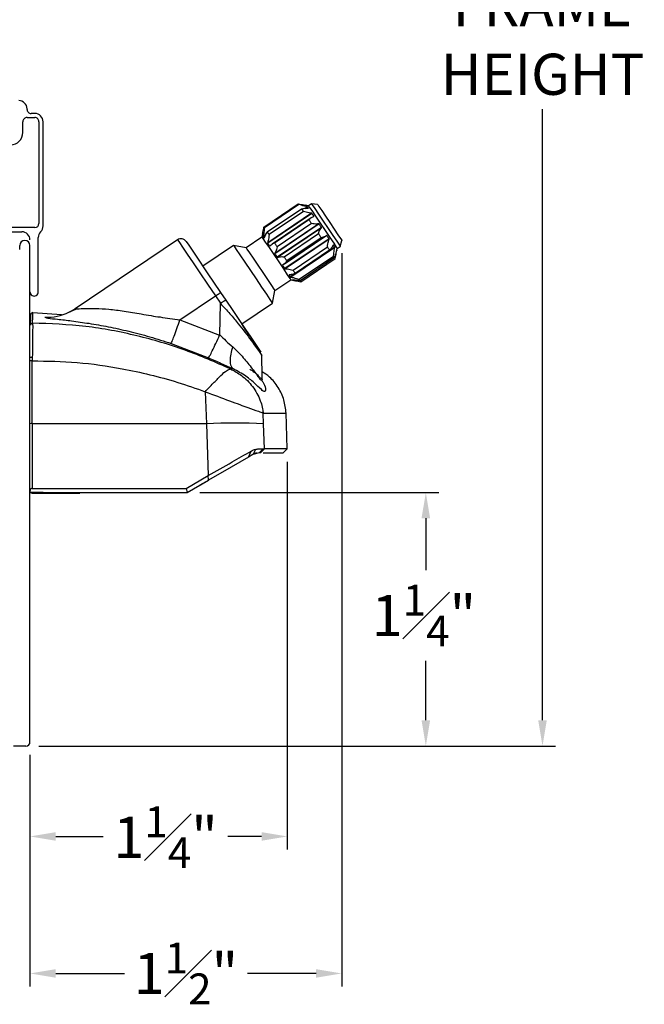
# Model space of a CAD drawing. Extents: x 134.8 to 147.3, y 17.5 to 41.6.
# Drawn here: x 143.5 to 146.5, y 31 to 35.8 of the extents above; entities that cross this region are included whole.
import ezdxf

# ---------------------------------------------------------------- set-up
doc = ezdxf.new("R2010")
doc.units = 0
doc.header["$LTSCALE"] = 0.3
doc.header["$MEASUREMENT"] = 0
doc.layers.get('0').update_dxf_attribs({"linetype": 'CONTINUOUS'})
doc.layers.get('Defpoints').update_dxf_attribs({"linetype": 'CONTINUOUS'})
doc.styles.add('ARCHITECTURAL', font='simplex.shx', dxfattribs={"height": 0.2})
doc.dimstyles.new('DIM-MMSTACKED', dxfattribs={"dimscale": 0, "dimtxt": 0.125, "dimasz": 0.125, "dimexe": 0.063, "dimexo": 0.063, "dimgap": 0.07, "dimtad": 0, "dimtih": 1, "dimtoh": 1, "dimdec": 4, "dimzin": 4, "dimdsep": 46, "dimlunit": 4, "dimtxsty": 'ARCHITECTURAL', "dimcen": 0.02, "dimclrt": 7, "dimadec": 0, "dimazin": 0, "dimtfac": 0.75, "dimtdec": 4, "dimtmove": 2, "dimatfit": 3, "dimfxl": 1, "dimfrac": 1, "dimtolj": 1, "dimtzin": 4, "dimarcsym": 0})

# ---------------------------------------------------------------- blocks, each defined once
blk = doc.blocks.new('*D17')
at = {"color": 0, "lineweight": -2, "transparency": 16777216}
for p, q in [((144.3359, 33.482), (145.4963, 33.482)), ((145.4333, 33.357), (145.4333, 33.1041)), ((145.4333, 32.375), (145.4333, 32.6641)), ((143.5529, 32.25), (145.4963, 32.25))]:
    blk.add_line(p, q, dxfattribs=at)
at = {"color": 0, "transparency": 16777216}
for points in [[(145.4124, 33.357), (145.4541, 33.357), (145.4333, 33.482)], [(145.4124, 32.375), (145.4541, 32.375), (145.4333, 32.25)]]:
    blk.add_solid(points, dxfattribs=at)
at = {"layer": 'Defpoints', "color": 0, "transparency": 16777216}
for p in [(144.2729, 33.482), (145.4333, 33.482), (143.4899, 32.25)]:
    blk.add_point(p, dxfattribs=at)
at = {"color": 7, "transparency": 16777216, "insert": (145.4238, 33.0341), "char_height": 0.2, "attachment_point": 2, "style": 'ARCHITECTURAL'}
blk.add_mtext('\\A1;1{\\H0.75x;\\S1#4;}"', dxfattribs=at)
blk = doc.blocks.new('*D19')
at = {"color": 0, "lineweight": -2, "transparency": 16777216}
for p, q in [((144.7602, 33.632), (144.7602, 31.7474)), ((143.5099, 32.207), (143.5099, 31.7474)), ((143.6349, 31.8104), (143.8662, 31.8104)), ((144.6352, 31.8104), (144.4705, 31.8104))]:
    blk.add_line(p, q, dxfattribs=at)
at = {"color": 0, "transparency": 16777216}
for points in [[(143.6349, 31.8312), (143.6349, 31.7895), (143.5099, 31.8104)], [(144.6352, 31.8312), (144.6352, 31.7895), (144.7602, 31.8104)]]:
    blk.add_solid(points, dxfattribs=at)
at = {"layer": 'Defpoints', "color": 0, "transparency": 16777216}
for p in [(144.7602, 33.695), (143.5099, 32.27), (143.5099, 31.8104)]:
    blk.add_point(p, dxfattribs=at)
at = {"color": 7, "transparency": 16777216, "insert": (144.1684, 31.9564), "char_height": 0.2, "attachment_point": 2, "style": 'ARCHITECTURAL'}
blk.add_mtext('\\A1;1{\\H0.75x;\\S1#4;}"', dxfattribs=at)
blk = doc.blocks.new('*D20')
at = {"color": 0, "lineweight": -2, "transparency": 16777216}
for p, q in [((145.0249, 34.6453), (145.0249, 31.0814)), ((143.5099, 32.207), (143.5099, 31.0814)), ((143.6349, 31.1444), (143.9688, 31.1444)), ((144.8999, 31.1444), (144.566, 31.1444))]:
    blk.add_line(p, q, dxfattribs=at)
at = {"color": 0, "transparency": 16777216}
for points in [[(143.6349, 31.1652), (143.6349, 31.1236), (143.5099, 31.1444)], [(144.8999, 31.1652), (144.8999, 31.1236), (145.0249, 31.1444)]]:
    blk.add_solid(points, dxfattribs=at)
at = {"layer": 'Defpoints', "color": 0, "transparency": 16777216}
for p in [(145.0249, 34.7083), (143.5099, 32.27), (143.5099, 31.1444)]:
    blk.add_point(p, dxfattribs=at)
at = {"color": 7, "transparency": 16777216, "insert": (144.2674, 31.2944), "char_height": 0.2, "attachment_point": 2, "style": 'ARCHITECTURAL'}
blk.add_mtext('\\A1;1{\\H0.75x;\\S1#2;}"', dxfattribs=at)
blk = doc.blocks.new('*D25')
at = {"color": 0, "lineweight": -2, "transparency": 16777216}
for p, q in [((143.5529, 39.1146), (146.0632, 39.1146)), ((146.0002, 38.9896), (146.0002, 36.019)), ((146.0002, 32.375), (146.0002, 35.3457)), ((143.5529, 32.25), (146.0632, 32.25))]:
    blk.add_line(p, q, dxfattribs=at)
at = {"color": 0, "transparency": 16777216}
for points in [[(145.9794, 38.9896), (146.021, 38.9896), (146.0002, 39.1146)], [(145.9794, 32.375), (146.021, 32.375), (146.0002, 32.25)]]:
    blk.add_solid(points, dxfattribs=at)
at = {"layer": 'Defpoints', "color": 0, "transparency": 16777216}
for p in [(143.4899, 39.1146), (143.4899, 32.25), (146.0002, 32.25)]:
    blk.add_point(p, dxfattribs=at)
at = {"color": 7, "transparency": 16777216, "insert": (146.0002, 35.949), "char_height": 0.2, "attachment_point": 2, "style": 'ARCHITECTURAL'}
blk.add_mtext('\\A1;FRAME\\PHEIGHT', dxfattribs=at)

msp = doc.modelspace()

# ---------------------------------------------------------------- linework, layer by layer
for p, q in [((143.49541, 35.34505), (143.49541, 35.34755)), ((143.53341, 35.32505), (143.51541, 35.32505)), ((143.47541, 35.23255), (143.47541, 35.28505)), ((143.49541, 35.30505), (143.53341, 35.30505)), ((143.55341, 35.28505), (143.55341, 34.79005)), ((143.57341, 34.77837), (143.57341, 35.28505)), ((144.64694, 34.77284), (144.81378, 34.88538)), ((144.81606, 34.88201), (144.64921, 34.76947)), ((144.66284, 34.74927), (144.82969, 34.8618)), ((144.83851, 34.84872), (144.67167, 34.73618)), ((144.84459, 34.86383), (144.85679, 34.87205)), ((144.84673, 34.86397), (144.85806, 34.8716)), ((144.86307, 34.87624), (144.84744, 34.87928)), ((144.86297, 34.86433), (144.86258, 34.86406)), ((144.87774, 34.88613), (144.86307, 34.87624)), ((144.90762, 34.88217), (144.87774, 34.88613)), ((144.87845, 34.83994), (144.66485, 34.69586)), ((144.87982, 34.83934), (144.66489, 34.69437)), ((144.87558, 34.81783), (144.68641, 34.69023)), ((144.69848, 34.69643), (144.86532, 34.80897)), ((144.88948, 34.82502), (144.88712, 34.82343)), ((143.53341, 34.77005), (143.23741, 34.77005)), ((144.91432, 34.78819), (144.69939, 34.64322)), ((144.91304, 34.78866), (144.69944, 34.64458)), ((144.92614, 34.77066), (144.71122, 34.62569)), ((144.87833, 34.78968), (144.71149, 34.67715)), ((144.92602, 34.76942), (144.71242, 34.62534)), ((143.23741, 34.75005), (143.46991, 34.75005)), ((143.54991, 34.45755), (143.54991, 34.72173)), ((144.22682, 34.71124), (143.72976, 34.37596)), ((144.63695, 34.72372), (144.55985, 34.67171)), ((144.63998, 34.7393), (144.63695, 34.72372)), ((144.64313, 34.72663), (144.65447, 34.73428)), ((144.64319, 34.72797), (144.65542, 34.73623)), ((144.64842, 34.71961), (144.64804, 34.71935)), ((144.95232, 34.73185), (144.7374, 34.58688)), ((144.7443, 34.6285), (144.91114, 34.74104)), ((144.74607, 34.59357), (144.94286, 34.72631)), ((144.96314, 34.71581), (144.74821, 34.57084)), ((144.96317, 34.71434), (144.74957, 34.57026)), ((144.92485, 34.72071), (144.75801, 34.60818)), ((145.01754, 34.67887), (145.02506, 34.70806)), ((143.45991, 34.66455), (143.45991, 34.68255)), ((143.50991, 32.27005), (143.50991, 34.68255)), ((144.49877, 34.68358), (144.34955, 34.58293)), ((144.55985, 34.67171), (144.49877, 34.68358)), ((144.67693, 34.68166), (144.67455, 34.68005)), ((144.99056, 34.67517), (144.77563, 34.5302)), ((144.99056, 34.67374), (144.77695, 34.52966)), ((144.78803, 34.56367), (144.95487, 34.67621)), ((144.96561, 34.66029), (144.79876, 34.54775)), ((144.98364, 34.68542), (144.98304, 34.68501)), ((145.00083, 34.6585), (144.99878, 34.65712)), ((145.00104, 34.65962), (144.99906, 34.65828)), ((144.99983, 34.65334), (145.00287, 34.66898)), ((144.99988, 34.66133), (144.99986, 34.66132)), ((145.00287, 34.66898), (145.01754, 34.67887)), ((144.81795, 34.51931), (144.98479, 34.63185)), ((144.98968, 34.62461), (144.82283, 34.51207)), ((144.82604, 34.50731), (144.99289, 34.61985)), ((144.69965, 34.46445), (144.77675, 34.51646)), ((144.76936, 34.54088), (144.76871, 34.54044)), ((144.77675, 34.51646), (144.79234, 34.51343)), ((144.78809, 34.51599), (144.78611, 34.51465)), ((144.78928, 34.51581), (144.78723, 34.51442)), ((144.68778, 34.40337), (144.69965, 34.46445)), ((144.23802, 34.3213), (144.41109, 34.43804)), ((144.41109, 34.43804), (144.4352, 34.40229)), ((144.43596, 34.45481), (144.46092, 34.41781)), ((144.43184, 34.24972), (144.43489, 34.40154)), ((144.4352, 34.40229), (144.43489, 34.40154)), ((144.53855, 34.30272), (144.68778, 34.40337)), ((143.52362, 34.35701), (143.66351, 34.34776)), ((144.23802, 34.3213), (144.43132, 34.24714)), ((144.55912, 34.27221), (144.53851, 34.30268)), ((144.43184, 34.24972), (144.43132, 34.24714)), ((144.1956, 34.20718), (144.37679, 34.13774)), ((144.6366, 34.14874), (144.61942, 34.18283)), ((143.5212, 34.13876), (143.52122, 34.12254)), ((143.52121, 33.81705), (143.52122, 34.12254)), ((144.4977, 34.08296), (144.48442, 34.08315)), ((144.63669, 34.0374), (144.63658, 34.03933)), ((144.36161, 33.97236), (144.36725, 33.81705)), ((144.64484, 33.81705), (144.64318, 33.86848)), ((144.76017, 33.69504), (144.75408, 33.8694)), ((143.52121, 33.81705), (143.5212, 33.50204)), ((144.36725, 33.81705), (143.52121, 33.81705)), ((144.36725, 33.81705), (144.37642, 33.5645)), ((144.6488, 33.69504), (144.64484, 33.81705)), ((144.59327, 33.66701), (144.57231, 33.65491)), ((144.62327, 33.67505), (144.59327, 33.66701)), ((144.59959, 33.67066), (144.60201, 33.67206)), ((144.64217, 33.69505), (144.62327, 33.67505)), ((144.62963, 33.67505), (144.62327, 33.67505)), ((144.6488, 33.69504), (144.62963, 33.67505)), ((144.64217, 33.69505), (144.6488, 33.69504)), ((144.64341, 33.67505), (144.74087, 33.67505)), ((144.74087, 33.67505), (144.76017, 33.69504)), ((144.26802, 33.50204), (144.37642, 33.5645)), ((144.37788, 33.54266), (144.37642, 33.5645)), ((144.27291, 33.48205), (144.37788, 33.54266)), ((144.3371, 33.51911), (144.36595, 33.53577)), ((143.50991, 33.49076), (143.50991, 33.48205)), ((143.57393, 33.48205), (143.51349, 33.48205)), ((143.51702, 33.48205), (143.51991, 33.47705)), ((143.63491, 33.47705), (143.51991, 33.47705)), ((143.5212, 33.50204), (144.26802, 33.50204)), ((143.74991, 33.47705), (143.63491, 33.47705)), ((143.74991, 33.47705), (143.75279, 33.48205)), ((144.26802, 33.50204), (144.27286, 33.48217)), ((143.48991, 32.25005), (143.42991, 32.25005))]:
    msp.add_line(p, q)
at = {"flags": 128}
for points in [[(144.82969, 34.8618), (144.8307, 34.86031), (144.83173, 34.85877), (144.8328, 34.85719), (144.83389, 34.85557), (144.83501, 34.85392), (144.83615, 34.85222), (144.83732, 34.85049), (144.83851, 34.84872)], [(144.86297, 34.86433), (144.86226, 34.86537), (144.86158, 34.86639), (144.86092, 34.86736), (144.86029, 34.86829), (144.85969, 34.86918), (144.85912, 34.87003), (144.85857, 34.87084), (144.85806, 34.8716)], [(144.86307, 34.87624), (144.86705, 34.87034), (144.87897, 34.85266), (144.89741, 34.82533), (144.92013, 34.79164), (144.94441, 34.75565), (144.9673, 34.72171), (144.98606, 34.6939), (144.99841, 34.67559), (145.00287, 34.66898), (145.00287, 34.66898)], [(144.87774, 34.88613), (144.88172, 34.88024), (144.89364, 34.86256), (144.91208, 34.83523), (144.93481, 34.80154), (144.95908, 34.76555), (144.98197, 34.7316), (145.00073, 34.7038), (145.01308, 34.68549), (145.01754, 34.67888), (145.01754, 34.67887)], [(144.90762, 34.88217), (144.90793, 34.88171), (144.91405, 34.87264), (144.92723, 34.85309), (144.9457, 34.82572)], [(144.86532, 34.80897), (144.8669, 34.80663), (144.8685, 34.80426), (144.87011, 34.80187), (144.87173, 34.79947), (144.87337, 34.79705), (144.87501, 34.79461), (144.87667, 34.79215), (144.87833, 34.78968)], [(144.88948, 34.82502), (144.88821, 34.8269), (144.88696, 34.82875), (144.88573, 34.83058), (144.88451, 34.83239), (144.88331, 34.83417), (144.88213, 34.83592), (144.88096, 34.83765), (144.87982, 34.83934)], [(144.9457, 34.82572), (144.96695, 34.79421), (144.98812, 34.76283), (145.00635, 34.7358), (145.01917, 34.71678), (145.02487, 34.70835), (145.02506, 34.70806)], [(144.92614, 34.77066), (144.92466, 34.77286), (144.92317, 34.77507), (144.92169, 34.77726), (144.92021, 34.77946), (144.91873, 34.78165), (144.91726, 34.78384), (144.91579, 34.78602), (144.91432, 34.78819)], [(144.22682, 34.71124), (144.22781, 34.70975), (144.23574, 34.69801), (144.25125, 34.675), (144.27373, 34.64169), (144.30222, 34.59945), (144.33555, 34.55002), (144.37235, 34.49547), (144.41109, 34.43804)], [(144.26846, 34.70314), (144.28106, 34.68446), (144.31706, 34.63109), (144.37129, 34.55069), (144.43596, 34.45481)], [(144.63695, 34.72372), (144.64093, 34.71782), (144.65285, 34.70014), (144.67129, 34.67281), (144.69402, 34.63912), (144.71829, 34.60313), (144.74118, 34.56919), (144.75994, 34.54138), (144.77229, 34.52307), (144.77675, 34.51646), (144.77675, 34.51646)], [(144.64313, 34.72663), (144.64365, 34.72587), (144.64419, 34.72506), (144.64476, 34.72421), (144.64536, 34.72332), (144.64599, 34.72239), (144.64665, 34.72141), (144.64733, 34.7204), (144.64804, 34.71935)], [(144.67167, 34.73618), (144.67047, 34.73795), (144.66931, 34.73968), (144.66816, 34.74138), (144.66705, 34.74303), (144.66596, 34.74465), (144.66489, 34.74623), (144.66385, 34.74777), (144.66284, 34.74927)], [(144.91114, 34.74104), (144.91287, 34.73847), (144.9146, 34.73591), (144.91632, 34.73336), (144.91804, 34.73081), (144.91975, 34.72827), (144.92146, 34.72574), (144.92316, 34.72322), (144.92485, 34.72071)], [(144.96314, 34.71581), (144.96183, 34.71775), (144.96051, 34.71971), (144.95918, 34.72168), (144.95783, 34.72368), (144.95647, 34.7257), (144.9551, 34.72773), (144.95372, 34.72978), (144.95232, 34.73185)], [(144.49877, 34.68358), (144.50146, 34.6796), (144.51214, 34.66377), (144.53002, 34.63725), (144.55353, 34.6024), (144.58057, 34.56231), (144.60874, 34.52055), (144.63553, 34.48083), (144.65857, 34.44668), (144.67581, 34.42112), (144.68571, 34.40644), (144.68778, 34.40337)], [(144.55985, 34.67171), (144.56383, 34.66582), (144.57575, 34.64814), (144.59419, 34.62081), (144.61691, 34.58711), (144.64119, 34.55113), (144.66408, 34.51718), (144.68284, 34.48938), (144.69519, 34.47107), (144.69965, 34.46446), (144.69965, 34.46445)], [(144.66489, 34.69437), (144.66603, 34.69268), (144.6672, 34.69095), (144.66838, 34.6892), (144.66958, 34.68742), (144.6708, 34.68561), (144.67203, 34.68378), (144.67328, 34.68193), (144.67455, 34.68005)], [(144.71149, 34.67715), (144.70982, 34.67962), (144.70817, 34.68207), (144.70652, 34.68451), (144.70489, 34.68693), (144.70327, 34.68934), (144.70166, 34.69172), (144.70006, 34.69409), (144.69848, 34.69643)], [(144.95487, 34.67621), (144.95629, 34.67411), (144.95768, 34.67204), (144.95906, 34.67), (144.96041, 34.668), (144.96174, 34.66602), (144.96305, 34.66408), (144.96434, 34.66217), (144.96561, 34.66029)], [(144.99056, 34.67517), (144.98978, 34.67632), (144.98897, 34.67751), (144.98815, 34.67874), (144.98729, 34.68), (144.98642, 34.6813), (144.98552, 34.68264), (144.98459, 34.68401), (144.98364, 34.68542)], [(144.69939, 34.64322), (144.70086, 34.64104), (144.70233, 34.63886), (144.7038, 34.63668), (144.70528, 34.63449), (144.70676, 34.63229), (144.70825, 34.63009), (144.70973, 34.62789), (144.71122, 34.62569)], [(144.75801, 34.60818), (144.75632, 34.61069), (144.75462, 34.6132), (144.75291, 34.61573), (144.7512, 34.61827), (144.74948, 34.62082), (144.74776, 34.62337), (144.74603, 34.62594), (144.7443, 34.6285)], [(144.98479, 34.63185), (144.98551, 34.63078), (144.9862, 34.62976), (144.98686, 34.62878), (144.98749, 34.62785), (144.98808, 34.62697), (144.98865, 34.62614), (144.98918, 34.62535), (144.98968, 34.62461)], [(144.7374, 34.58688), (144.73879, 34.58481), (144.74017, 34.58276), (144.74154, 34.58073), (144.7429, 34.57871), (144.74425, 34.57671), (144.74559, 34.57474), (144.74691, 34.57278), (144.74821, 34.57084)], [(144.79876, 34.54775), (144.7975, 34.54963), (144.79621, 34.55154), (144.7949, 34.55348), (144.79357, 34.55546), (144.79221, 34.55747), (144.79084, 34.5595), (144.78944, 34.56157), (144.78803, 34.56367)], [(144.76871, 34.54044), (144.76966, 34.53904), (144.77059, 34.53767), (144.77149, 34.53633), (144.77237, 34.53503), (144.77322, 34.53377), (144.77405, 34.53254), (144.77485, 34.53135), (144.77563, 34.5302)], [(144.82283, 34.51207), (144.82233, 34.51281), (144.8218, 34.5136), (144.82124, 34.51443), (144.82064, 34.51532), (144.82002, 34.51625), (144.81936, 34.51722), (144.81867, 34.51825), (144.81795, 34.51931)], [(144.46092, 34.41781), (144.4949, 34.36743), (144.52742, 34.31922), (144.55702, 34.27534), (144.58268, 34.23729), (144.61891, 34.18357), (144.63148, 34.16495), (144.61884, 34.18368), (144.58261, 34.23739), (144.55913, 34.27221)], [(143.69896, 34.35847), (143.71428, 34.36645), (143.73094, 34.37676)], [(143.51267, 34.29607), (143.51334, 34.3344), (143.51356, 34.34718)], [(144.63872, 34.03744), (144.63858, 34.04451), (144.63658, 34.15)], [(144.57231, 33.65491), (144.48689, 33.60559), (144.37788, 33.54266)], [(144.57231, 33.65491), (144.57828, 33.66906), (144.58425, 33.6832)], [(144.62645, 33.69507), (144.63521, 33.69506), (144.64217, 33.69505)], [(143.50991, 33.48205), (143.77068, 33.48207), (144.02578, 33.48209), (144.27283, 33.48211)]]:
    msp.add_lwpolyline(points, dxfattribs=at)
for centre, radius, start, end in [((143.45541, 35.34755), 0.04, 0.00106, 89.99768), ((143.51541, 35.34505), 0.02, 179.99532, 270.00384), ((143.53341, 35.28505), 0.04, 0.00106, 89.99768), ((143.49541, 35.28505), 0.02, 89.997, 180.00468), ((143.53341, 35.28505), 0.02, 359.99532, 90.00384), ((143.41541, 35.23255), 0.06, 270.00074, 0.00038), ((143.89976, 34.26666), 1.10374, 33.88365, 34.09477), ((143.53341, 34.79005), 0.02, 270.00764, 359.9932), ((143.53341, 34.77837), 0.04, 314.92906, 359.99955), ((142.56007, 33.36237), 2.51882, 33.96146, 34.05393), ((143.48491, 34.68255), 0.025, 0.0012, 179.9988), ((143.46991, 34.71005), 0.04, 0.00178, 89.99738), ((143.58992, 34.72173), 0.04001, 134.93747, 179.9945), ((144.24359, 34.68637), 0.03, 33.99513, 124.00326), ((145.19355, 34.79078), 0.23294, 213.75845, 214.26677), ((145.10304, 34.72972), 0.38301, 213.8513, 214.16043), ((143.52991, 34.45755), 0.02, 179.99874, 0.00126), ((143.52356, 34.34701), 0.01, 89.66238, 179.00546), ((143.59144, 34.58355), 0.24944, 267.98112, 295.53418), ((143.52267, 34.29589), 0.01, 89.62581, 178.96589), ((143.51813, 33.73365), 0.08346, 87.88774, 95.65624), ((144.50605, 30.35292), 3.46691, 87.70557, 92.29443), ((143.48991, 32.27005), 0.02, 270.00745, 359.99339)]:
    msp.add_arc(centre, radius, start, end)
for points, knots in [([(144.81378, 34.88538), (144.81844, 34.88461), (144.82713, 34.88316), (144.83833, 34.88104), (144.84489, 34.87976), (144.84744, 34.87927)], [0, 0, 0, 0, 0.4138439, 0.7728608, 1, 1, 1, 1]), ([(144.85679, 34.87205), (144.85229, 34.87302), (144.84319, 34.87499), (144.82964, 34.87843), (144.82057, 34.88082), (144.81606, 34.88201)], [0, 0, 0, 0, 0.3291417, 0.6659921, 1, 1, 1, 1]), ([(144.82969, 34.8618), (144.83339, 34.86247), (144.84043, 34.86373), (144.85132, 34.86442), (144.85844, 34.86419), (144.86218, 34.86406)], [0, 0, 0, 0, 0.3458048, 0.6557624, 1, 1, 1, 1]), ([(144.87845, 34.83994), (144.8742, 34.84049), (144.86538, 34.84164), (144.85208, 34.8448), (144.84308, 34.8474), (144.83851, 34.84872)], [0, 0, 0, 0, 0.3138378, 0.6511243, 1, 1, 1, 1]), ([(144.85806, 34.8716), (144.85802, 34.87163), (144.85795, 34.87171), (144.85774, 34.87179), (144.85742, 34.87191), (144.85708, 34.87199), (144.85685, 34.87204), (144.85679, 34.87205)], [0, 0, 0, 0, 0.093552, 0.234168, 0.4813605, 0.8616376, 1, 1, 1, 1]), ([(144.86218, 34.86406), (144.86232, 34.86406), (144.86255, 34.86405), (144.86281, 34.86409), (144.86298, 34.86416), (144.863, 34.86427), (144.86298, 34.86431), (144.86297, 34.86433)], [0, 0, 0, 0, 0.4296153, 0.7070292, 0.8514188, 0.9432248, 1, 1, 1, 1]), ([(144.86532, 34.80897), (144.86779, 34.81139), (144.87233, 34.81586), (144.88038, 34.82109), (144.8861, 34.82315), (144.88906, 34.82422)], [0, 0, 0, 0, 0.3629017, 0.669746, 1, 1, 1, 1]), ([(144.87982, 34.83934), (144.87977, 34.8394), (144.87967, 34.83952), (144.87942, 34.83968), (144.87908, 34.83983), (144.87873, 34.83991), (144.87851, 34.83994), (144.87845, 34.83994)], [0, 0, 0, 0, 0.1478723, 0.3129472, 0.5574964, 0.8873984, 1, 1, 1, 1]), ([(144.88906, 34.82422), (144.88917, 34.82426), (144.88936, 34.82432), (144.88955, 34.82453), (144.88959, 34.82475), (144.88955, 34.82491), (144.8895, 34.82499), (144.88948, 34.82502)], [0, 0, 0, 0, 0.3192722, 0.554084, 0.7343316, 0.9037146, 1, 1, 1, 1]), ([(144.63999, 34.7393), (144.64051, 34.74199), (144.64187, 34.74902), (144.64412, 34.76022), (144.64601, 34.76869), (144.64694, 34.77284)], [0, 0, 0, 0, 0.2400537, 0.6271993, 1, 1, 1, 1]), ([(144.64921, 34.76947), (144.64857, 34.76435), (144.64737, 34.75491), (144.64546, 34.74106), (144.64395, 34.73237), (144.64319, 34.72797)], [0, 0, 0, 0, 0.3695823, 0.6807628, 1, 1, 1, 1]), ([(144.91304, 34.78866), (144.9095, 34.78815), (144.90207, 34.78708), (144.89039, 34.78777), (144.88243, 34.78903), (144.87833, 34.78968)], [0, 0, 0, 0, 0.3072063, 0.643291, 1, 1, 1, 1]), ([(144.91114, 34.74104), (144.91249, 34.74503), (144.91491, 34.75216), (144.91974, 34.76186), (144.92395, 34.76692), (144.92602, 34.76942)], [0, 0, 0, 0, 0.39109, 0.6991497, 1, 1, 1, 1]), ([(144.91432, 34.78819), (144.91427, 34.78826), (144.91416, 34.7884), (144.91391, 34.78856), (144.91359, 34.78868), (144.91328, 34.7887), (144.91309, 34.78867), (144.91304, 34.78866)], [0, 0, 0, 0, 0.1849827, 0.3652958, 0.6032911, 0.9004089, 1, 1, 1, 1]), ([(144.92602, 34.76942), (144.9261, 34.76951), (144.92625, 34.76969), (144.92632, 34.77002), (144.9263, 34.77031), (144.92623, 34.77052), (144.92617, 34.77063), (144.92614, 34.77066)], [0, 0, 0, 0, 0.2717191, 0.5182521, 0.7235513, 0.9075498, 1, 1, 1, 1]), ([(144.64319, 34.72797), (144.64316, 34.72781), (144.64311, 34.72751), (144.64307, 34.72713), (144.64307, 34.72687), (144.64309, 34.72671), (144.64312, 34.72665), (144.64313, 34.72663)], [0, 0, 0, 0, 0.3718004, 0.6621751, 0.8493502, 0.9619944, 1, 1, 1, 1]), ([(144.64804, 34.71935), (144.64806, 34.71933), (144.64811, 34.71927), (144.64826, 34.71933), (144.64839, 34.71953), (144.6485, 34.71976), (144.64856, 34.71993), (144.64858, 34.71998)], [0, 0, 0, 0, 0.1069979, 0.20959717, 0.42382724, 0.8314689, 1, 1, 1, 1]), ([(144.64858, 34.71998), (144.64991, 34.72361), (144.65249, 34.73065), (144.65727, 34.74046), (144.66103, 34.7464), (144.66284, 34.74927)], [0, 0, 0, 0, 0.3544766, 0.6884077, 1, 1, 1, 1]), ([(144.67167, 34.73618), (144.67112, 34.73096), (144.67014, 34.72151), (144.66803, 34.708), (144.6659, 34.69988), (144.66485, 34.69586)], [0, 0, 0, 0, 0.3852057, 0.6958895, 1, 1, 1, 1]), ([(144.9513, 34.73194), (144.94875, 34.73004), (144.94362, 34.72621), (144.93449, 34.72263), (144.92809, 34.72136), (144.92485, 34.72071)], [0, 0, 0, 0, 0.3268066, 0.6591185, 1, 1, 1, 1]), ([(144.95232, 34.73185), (144.95227, 34.73191), (144.95218, 34.73203), (144.95197, 34.73214), (144.95169, 34.73217), (144.95145, 34.73207), (144.95133, 34.73197), (144.9513, 34.73194)], [0, 0, 0, 0, 0.2000561, 0.3745071, 0.5945906, 0.8897955, 1, 1, 1, 1]), ([(144.95487, 34.67621), (144.95553, 34.68125), (144.95672, 34.69029), (144.95931, 34.7031), (144.9619, 34.71063), (144.96317, 34.71434)], [0, 0, 0, 0, 0.3896638, 0.699946, 1, 1, 1, 1]), ([(144.96317, 34.71434), (144.96322, 34.71448), (144.96331, 34.71475), (144.96333, 34.71514), (144.96329, 34.71546), (144.96322, 34.71568), (144.96316, 34.71578), (144.96314, 34.71581)], [0, 0, 0, 0, 0.2940371, 0.5575815, 0.7623977, 0.9255158, 1, 1, 1, 1]), ([(144.66485, 34.69586), (144.66481, 34.69571), (144.66473, 34.69542), (144.66472, 34.69502), (144.66475, 34.6947), (144.66481, 34.6945), (144.66487, 34.6944), (144.66489, 34.69437)], [0, 0, 0, 0, 0.3104777, 0.5805203, 0.7829211, 0.9333603, 1, 1, 1, 1]), ([(144.67455, 34.68005), (144.67459, 34.68), (144.67467, 34.67989), (144.67487, 34.67981), (144.67513, 34.67984), (144.67532, 34.67998), (144.67542, 34.6801), (144.67545, 34.68014)], [0, 0, 0, 0, 0.1926564, 0.3540612, 0.563006, 0.8752366, 1, 1, 1, 1]), ([(144.67545, 34.68014), (144.67762, 34.68255), (144.6819, 34.68732), (144.68984, 34.69272), (144.69561, 34.6952), (144.69848, 34.69643)], [0, 0, 0, 0, 0.34015042, 0.67180303, 1, 1, 1, 1]), ([(144.71149, 34.67715), (144.71045, 34.67269), (144.7086, 34.66473), (144.70476, 34.65368), (144.70119, 34.64758), (144.69944, 34.64458)], [0, 0, 0, 0, 0.3932562, 0.7023335, 1, 1, 1, 1]), ([(144.98297, 34.68499), (144.98136, 34.68178), (144.97825, 34.67556), (144.97237, 34.66726), (144.96782, 34.66257), (144.96561, 34.66029)], [0, 0, 0, 0, 0.3542111, 0.6870169, 1, 1, 1, 1]), ([(144.98364, 34.68542), (144.98361, 34.68545), (144.98355, 34.68553), (144.98338, 34.68554), (144.98319, 34.68539), (144.98306, 34.68519), (144.98299, 34.68504), (144.98297, 34.68499)], [0, 0, 0, 0, 0.1492657, 0.2730726, 0.4757407, 0.8458939, 1, 1, 1, 1]), ([(144.98479, 34.63185), (144.98533, 34.63712), (144.98631, 34.64676), (144.98811, 34.66075), (144.98974, 34.6694), (144.99056, 34.67374)], [0, 0, 0, 0, 0.3758113, 0.6869278, 1, 1, 1, 1]), ([(144.99956, 34.66039), (144.99858, 34.65621), (144.99666, 34.64799), (144.9934, 34.63604), (144.9909, 34.62835), (144.98968, 34.62461)], [0, 0, 0, 0, 0.346704, 0.6821511, 1, 1, 1, 1]), ([(144.99056, 34.67374), (144.99059, 34.6739), (144.99064, 34.6742), (144.99066, 34.6746), (144.99065, 34.67489), (144.99061, 34.67507), (144.99057, 34.67515), (144.99056, 34.67517)], [0, 0, 0, 0, 0.3471971, 0.6273522, 0.8219621, 0.9507212, 1, 1, 1, 1]), ([(144.99289, 34.61985), (144.99391, 34.62446), (144.99583, 34.63306), (144.9984, 34.64596), (145.00001, 34.65424), (145.00083, 34.6585)], [0, 0, 0, 0, 0.3586838, 0.6698432, 1, 1, 1, 1]), ([(144.99988, 34.66133), (144.99987, 34.66133), (144.99982, 34.66132), (144.99979, 34.66117), (144.99969, 34.66094), (144.99962, 34.66065), (144.99958, 34.66044), (144.99956, 34.66039)], [0, 0, 0, 0, 0.0362441, 0.1401022, 0.3852777, 0.8253859, 1, 1, 1, 1]), ([(145.00083, 34.6585), (145.00086, 34.65866), (145.00092, 34.65894), (145.00098, 34.65927), (145.00102, 34.65948), (145.00104, 34.65958), (145.00104, 34.65962), (145.00104, 34.65962)], [0, 0, 0, 0, 0.42692218, 0.73381859, 0.91011911, 0.9896457, 1, 1, 1, 1]), ([(144.69944, 34.64458), (144.69937, 34.64446), (144.69925, 34.64424), (144.6992, 34.64388), (144.69923, 34.64358), (144.6993, 34.64336), (144.69937, 34.64325), (144.69939, 34.64322)], [0, 0, 0, 0, 0.275282, 0.5277169, 0.7361057, 0.9132118, 1, 1, 1, 1]), ([(144.71122, 34.62569), (144.71127, 34.62562), (144.71138, 34.62549), (144.71161, 34.62534), (144.71192, 34.62524), (144.71221, 34.62526), (144.71237, 34.62532), (144.71242, 34.62534)], [0, 0, 0, 0, 0.1947889, 0.3767321, 0.6097066, 0.900277, 1, 1, 1, 1]), ([(144.71242, 34.62534), (144.71561, 34.62635), (144.72225, 34.62845), (144.73308, 34.62917), (144.74049, 34.62873), (144.7443, 34.6285)], [0, 0, 0, 0, 0.3104054, 0.6452533, 1, 1, 1, 1]), ([(144.75801, 34.60818), (144.756, 34.60513), (144.75235, 34.59961), (144.74552, 34.59259), (144.74033, 34.58946), (144.73769, 34.58786)], [0, 0, 0, 0, 0.3762512, 0.6829074, 1, 1, 1, 1]), ([(144.73769, 34.58786), (144.73759, 34.5878), (144.73741, 34.58769), (144.73727, 34.58743), (144.73726, 34.58718), (144.73732, 34.587), (144.73738, 34.58691), (144.7374, 34.58688)], [0, 0, 0, 0, 0.29077709, 0.5270605, 0.72215965, 0.90335892, 1, 1, 1, 1]), ([(144.74821, 34.57084), (144.74827, 34.57078), (144.74837, 34.57064), (144.74862, 34.57048), (144.74896, 34.57033), (144.7493, 34.57026), (144.74951, 34.57026), (144.74957, 34.57026)], [0, 0, 0, 0, 0.1632511, 0.3353206, 0.5779687, 0.893958, 1, 1, 1, 1]), ([(144.74957, 34.57026), (144.7536, 34.57004), (144.76203, 34.56958), (144.77487, 34.5671), (144.78357, 34.56483), (144.78803, 34.56367)], [0, 0, 0, 0, 0.3097091, 0.6468472, 1, 1, 1, 1]), ([(144.76936, 34.54091), (144.76923, 34.5409), (144.76902, 34.54088), (144.76877, 34.54079), (144.76865, 34.54065), (144.76867, 34.54052), (144.7687, 34.54047), (144.76871, 34.54044)], [0, 0, 0, 0, 0.3905549, 0.6442217, 0.7966829, 0.9239441, 1, 1, 1, 1]), ([(144.79876, 34.54775), (144.7955, 34.54644), (144.78934, 34.54396), (144.77943, 34.5417), (144.77283, 34.54118), (144.76936, 34.54091)], [0, 0, 0, 0, 0.3471464, 0.655967, 1, 1, 1, 1]), ([(144.77563, 34.5302), (144.77567, 34.53016), (144.77575, 34.53006), (144.77598, 34.52995), (144.77631, 34.52981), (144.77666, 34.52972), (144.77689, 34.52967), (144.77695, 34.52966)], [0, 0, 0, 0, 0.1162141, 0.2669609, 0.5136191, 0.872791, 1, 1, 1, 1]), ([(144.77695, 34.52966), (144.78142, 34.52876), (144.79054, 34.52692), (144.80418, 34.52331), (144.81335, 34.52065), (144.81795, 34.51931)], [0, 0, 0, 0, 0.3229599, 0.6600925, 1, 1, 1, 1]), ([(144.78596, 34.51631), (144.78581, 34.51633), (144.78555, 34.51637), (144.78522, 34.5164), (144.78507, 34.5164), (144.78495, 34.5164), (144.78496, 34.51637), (144.78496, 34.51636)], [0, 0, 0, 0, 0.45028872, 0.75864407, 0.92119601, 0.98396646, 1, 1, 1, 1]), ([(144.82283, 34.51207), (144.81848, 34.51238), (144.81029, 34.51296), (144.79799, 34.51444), (144.79007, 34.51567), (144.78596, 34.51631)], [0, 0, 0, 0, 0.3525116, 0.6634589, 1, 1, 1, 1]), ([(144.78611, 34.51465), (144.78613, 34.51465), (144.78619, 34.51463), (144.78634, 34.5146), (144.78664, 34.51454), (144.78695, 34.51448), (144.78717, 34.51444), (144.78723, 34.51442)], [0, 0, 0, 0, 0.04605134, 0.16523855, 0.41396725, 0.83761888, 1, 1, 1, 1]), ([(144.78723, 34.51442), (144.79162, 34.51357), (144.80035, 34.51186), (144.81328, 34.50943), (144.82184, 34.50801), (144.82604, 34.50731)], [0, 0, 0, 0, 0.340241, 0.6763302, 1, 1, 1, 1]), ([(144.41109, 34.43804), (144.41421, 34.44026), (144.41997, 34.44436), (144.42763, 34.4495), (144.43275, 34.45296), (144.43529, 34.45442), (144.43596, 34.45481)], [0, 0, 0, 0, 0.382654, 0.7070495, 0.9223536, 1, 1, 1, 1]), ([(144.4352, 34.40229), (144.43827, 34.40432), (144.44284, 34.40734), (144.44881, 34.41112), (144.4528, 34.41361), (144.45611, 34.41552), (144.45865, 34.41707), (144.46023, 34.41758), (144.46092, 34.41781)], [0, 0, 0, 0, 0.3670134, 0.5456748, 0.7052231, 0.834952, 0.9278364, 1, 1, 1, 1]), ([(143.74082, 34.37571), (143.73254, 34.3723), (143.71792, 34.36629), (143.70333, 34.36019), (143.697, 34.35755)], [0, 0, 0, 0, 0.5661718, 1, 1, 1, 1]), ([(143.73094, 34.37676), (143.73139, 34.37641), (143.7341, 34.37427), (143.73799, 34.37571), (143.74082, 34.37571), (143.74082, 34.37571)], [0, 0, 0, 0, 0.1642229, 0.9998848, 1, 1, 1, 1]), ([(143.74082, 34.37571), (143.75244, 34.37618), (143.78151, 34.37737), (143.83218, 34.37778), (143.89612, 34.37397), (143.97025, 34.36442), (144.03866, 34.35238), (144.09697, 34.34225), (144.1436, 34.33529), (144.1902, 34.32925), (144.22207, 34.32395), (144.23802, 34.3213)], [0, 0, 0, 0, 0.0695609, 0.1741142, 0.3031487, 0.4525099, 0.6211445, 0.7188237, 0.8066974, 0.9032726, 1, 1, 1, 1]), ([(144.43489, 34.40154), (144.45062, 34.38491), (144.4808, 34.35298), (144.53112, 34.29296), (144.57777, 34.23112), (144.61504, 34.1792), (144.63211, 34.15508), (144.63645, 34.14896)], [0, 0, 0, 0, 0.2122464, 0.4073128, 0.7260068, 0.9304095, 1, 1, 1, 1]), ([(143.52273, 34.30589), (143.52296, 34.31867), (143.52326, 34.33571), (143.52355, 34.35275), (143.52362, 34.35701)], [0, 0, 0, 0, 0.7499091, 1, 1, 1, 1]), ([(143.58265, 34.33427), (143.58734, 34.33292), (143.607, 34.32725), (143.6509, 34.32514), (143.71717, 34.31608), (143.79955, 34.30492), (143.89206, 34.28846), (143.99092, 34.26695), (144.09312, 34.2402), (144.16123, 34.21825), (144.1956, 34.20718)], [0, 0, 0, 0, 0.0232658, 0.0977195, 0.2085814, 0.3436084, 0.495073, 0.6578318, 0.8273347, 1, 1, 1, 1]), ([(144.1956, 34.20718), (144.19717, 34.21017), (144.20295, 34.22125), (144.21146, 34.24584), (144.22434, 34.28073), (144.23333, 34.3074), (144.23802, 34.3213)], [0, 0, 0, 0, 0.08313245, 0.30736636, 0.63882202, 1, 1, 1, 1]), ([(143.52273, 34.30589), (143.52281, 34.3011), (143.52308, 34.28437), (143.5226, 34.24995), (143.5221, 34.19903), (143.52152, 34.16006), (143.5212, 34.13876)], [0, 0, 0, 0, 0.0860027, 0.3003558, 0.6177648, 1, 1, 1, 1]), ([(144.48442, 34.08315), (144.41167, 34.11493), (144.26394, 34.17949), (144.02799, 34.24834), (143.77961, 34.29638), (143.60905, 34.3027), (143.52273, 34.30589)], [0, 0, 0, 0, 0.2392296, 0.4858742, 0.7398165, 1, 1, 1, 1]), ([(144.37679, 34.13774), (144.37884, 34.14056), (144.38629, 34.15081), (144.3972, 34.17471), (144.41367, 34.20812), (144.42527, 34.23378), (144.43132, 34.24714)], [0, 0, 0, 0, 0.0853489, 0.3100595, 0.640573, 1, 1, 1, 1]), ([(144.43184, 34.24972), (144.4419, 34.23967), (144.4623, 34.21928), (144.48394, 34.20022), (144.49491, 34.19056)], [0, 0, 0, 0, 0.4932362, 1, 1, 1, 1]), ([(144.49491, 34.19056), (144.49123, 34.1789), (144.48421, 34.15667), (144.48123, 34.12532), (144.48345, 34.09842), (144.49353, 34.08748), (144.4977, 34.08296)], [0, 0, 0, 0, 0.3222959, 0.6143565, 0.8406014, 1, 1, 1, 1]), ([(144.49491, 34.19056), (144.51262, 34.17338), (144.54697, 34.14006), (144.58579, 34.08821), (144.61567, 34.05142), (144.62716, 34.03122), (144.64002, 34.02528), (144.63795, 34.03281), (144.63669, 34.0374)], [0, 0, 0, 0, 0.3242989, 0.6288363, 0.861738, 0.9288138, 0.9566723, 1, 1, 1, 1]), ([(143.5212, 34.13876), (143.52055, 34.13878), (143.51921, 34.13882), (143.5172, 34.1388), (143.51522, 34.13875), (143.51343, 34.13862), (143.51193, 34.13847), (143.51089, 34.13824), (143.51016, 34.13809), (143.50997, 34.13782), (143.50991, 34.13774)], [0, 0, 0, 0, 0.16982, 0.348979, 0.5258525, 0.686839, 0.8194118, 0.9154887, 0.9733114, 1, 1, 1, 1]), ([(144.37679, 34.13774), (144.39751, 34.12862), (144.43801, 34.11079), (144.47811, 34.09209), (144.4977, 34.08296)], [0, 0, 0, 0, 0.5116812, 1, 1, 1, 1]), ([(143.52122, 34.12254), (143.52056, 34.12254), (143.51923, 34.12254), (143.51721, 34.12253), (143.51523, 34.1225), (143.51343, 34.12245), (143.51194, 34.12241), (143.51088, 34.12233), (143.51023, 34.12231), (143.50997, 34.12221), (143.50991, 34.12219)], [0, 0, 0, 0, 0.1723977, 0.3544838, 0.5342274, 0.6975359, 0.8313692, 0.9270799, 0.9821267, 1, 1, 1, 1]), ([(143.52122, 34.12254), (143.59374, 34.12129), (143.74009, 34.11878), (143.93092, 34.09139), (144.09359, 34.05626), (144.22857, 34.01926), (144.31708, 33.98806), (144.36161, 33.97236)], [0, 0, 0, 0, 0.2533433, 0.5112395, 0.672078, 0.834994, 1, 1, 1, 1]), ([(144.3616, 33.97236), (144.37442, 33.98612), (144.39934, 34.01286), (144.43427, 34.04807), (144.46117, 34.07453), (144.47916, 34.0812), (144.48442, 34.08315)], [0, 0, 0, 0, 0.3378962, 0.6567434, 0.8996316, 1, 1, 1, 1]), ([(144.48442, 34.08315), (144.50255, 34.07322), (144.5431, 34.05102), (144.59438, 33.99866), (144.62524, 33.94331), (144.63732, 33.9029), (144.64101, 33.88422), (144.64245, 33.8747), (144.64299, 33.8701), (144.64318, 33.86848)], [0, 0, 0, 0, 0.2220528, 0.496708, 0.7771532, 0.8961878, 0.9501056, 0.9823734, 1, 1, 1, 1]), ([(144.63379, 34.02974), (144.63701, 34.02549), (144.64649, 34.013), (144.65482, 33.99641), (144.65334, 33.96606), (144.62443, 33.99029), (144.60219, 34.01349), (144.55599, 34.05234), (144.51844, 34.07207), (144.4977, 34.08296)], [0, 0, 0, 0, 0.0628175, 0.184657, 0.245601, 0.3220656, 0.4884049, 0.717442, 1, 1, 1, 1]), ([(144.57815, 34.0819), (144.59304, 34.07253), (144.613, 34.05995), (144.62606, 34.04068), (144.62938, 34.03577)], [0, 0, 0, 0, 0.7452983, 1, 1, 1, 1]), ([(144.7541, 33.86876), (144.75176, 33.89019), (144.747, 33.93381), (144.71823, 33.99395), (144.68139, 34.04123), (144.65038, 34.06115), (144.63812, 34.06903)], [0, 0, 0, 0, 0.2667793, 0.5430054, 0.8192365, 1, 1, 1, 1]), ([(144.63838, 34.0295), (144.63853, 34.0297), (144.63947, 34.03094), (144.63909, 34.03258), (144.63878, 34.03396)], [0, 0, 0, 0, 0.1598274, 1, 1, 1, 1]), ([(144.3616, 33.97236), (144.401, 33.95757), (144.45693, 33.93657), (144.52606, 33.91099), (144.57292, 33.89383), (144.61113, 33.88096), (144.63567, 33.8714), (144.64318, 33.86848)], [0, 0, 0, 0, 0.4207021, 0.5970932, 0.7367451, 0.9195437, 1, 1, 1, 1]), ([(144.64318, 33.86848), (144.64846, 33.86846), (144.65897, 33.86843), (144.67452, 33.86841), (144.68839, 33.86842), (144.70078, 33.86845), (144.712, 33.8685), (144.72326, 33.86856), (144.73276, 33.86863), (144.73976, 33.86869), (144.74399, 33.86873), (144.74732, 33.86876), (144.75001, 33.86879), (144.75222, 33.86878), (144.75346, 33.86881), (144.75398, 33.86877), (144.7541, 33.86876)], [0, 0, 0, 0, 0.14299, 0.2840596, 0.4206523, 0.517985, 0.6193456, 0.7240255, 0.8224367, 0.8764068, 0.9131143, 0.9370014, 0.966431, 0.9859702, 0.996701, 1, 1, 1, 1]), ([(144.37641, 33.56451), (144.41502, 33.58661), (144.48427, 33.62623), (144.55359, 33.66573), (144.58425, 33.6832)], [0, 0, 0, 0, 0.55761253, 1, 1, 1, 1]), ([(144.58425, 33.6832), (144.58562, 33.68396), (144.58832, 33.68546), (144.59107, 33.68684), (144.59242, 33.68751)], [0, 0, 0, 0, 0.5096249, 1, 1, 1, 1]), ([(144.59242, 33.68751), (144.59508, 33.68867), (144.60024, 33.69092), (144.6057, 33.69233), (144.60834, 33.69301)], [0, 0, 0, 0, 0.51498785, 1, 1, 1, 1]), ([(144.59327, 33.66701), (144.59579, 33.67134), (144.60082, 33.68), (144.60583, 33.68867), (144.60834, 33.69301)], [0, 0, 0, 0, 0.4998644, 1, 1, 1, 1]), ([(144.60201, 33.67206), (144.60315, 33.67271), (144.60506, 33.67382), (144.60774, 33.67537), (144.60929, 33.67626), (144.61005, 33.6767)], [0, 0, 0, 0, 0.4243723, 0.7145153, 1, 1, 1, 1]), ([(144.60834, 33.69301), (144.61146, 33.69363), (144.61744, 33.69483), (144.62354, 33.69499), (144.62645, 33.69507)], [0, 0, 0, 0, 0.5218577, 1, 1, 1, 1]), ([(144.76017, 33.69504), (144.76014, 33.69504), (144.75938, 33.69504), (144.74602, 33.69506), (144.70893, 33.69504), (144.67256, 33.69504), (144.6488, 33.69504)], [0, 0, 0, 0, 0.0008139, 0.0203998, 0.3599695, 1, 1, 1, 1]), ([(143.5212, 33.50204), (143.52041, 33.50199), (143.51882, 33.50189), (143.51655, 33.50107), (143.51445, 33.49973), (143.51229, 33.49765), (143.5103, 33.49467), (143.51004, 33.49205), (143.50991, 33.49076)], [0, 0, 0, 0, 0.1358901, 0.2695594, 0.4080473, 0.5575399, 0.7810008, 1, 1, 1, 1])]:
    msp.add_open_spline(points, degree=3, knots=knots)

# ---------------------------------------------------------------- dimensions: what is measured, and where the dimension line sits
dim = msp.add_linear_dim(base=(146.00019, 32.25005), p1=(143.48991, 39.11463), p2=(143.48991, 32.25005), angle=90, text='FRAME\\PHEIGHT', dimstyle='DIM-MMSTACKED', override={"dimscale": 1, "dimpost": '\\X'})
dim.commit()
dim.dimension.update_dxf_attribs({"geometry": '*D25', "text_midpoint": (146.00019, 35.68234), "dimtype": 160})
for base, p1, p2, angle, picture, middle in [((143.50991, 31.1444), (145.02487, 34.70835), (143.50991, 32.27005), 0, '*D20', (144.26739, 31.1444)), ((143.50991, 31.81037), (144.76017, 33.69504), (143.50991, 32.27005), 0, '*D19', (144.16837, 31.80638)), ((145.43328, 33.48205), (143.48991, 32.25005), (144.27291, 33.48205), 90, '*D17', (145.42376, 32.88409))]:
    dim = msp.add_linear_dim(base=base, p1=p1, p2=p2, angle=angle, dimstyle='DIM-MMSTACKED', override={"dimscale": 1, "dimpost": '\\X'})
    dim.commit()
    dim.dimension.update_dxf_attribs({"geometry": picture, "text_midpoint": middle, "dimtype": 160})

doc.saveas('drawing.dxf')
